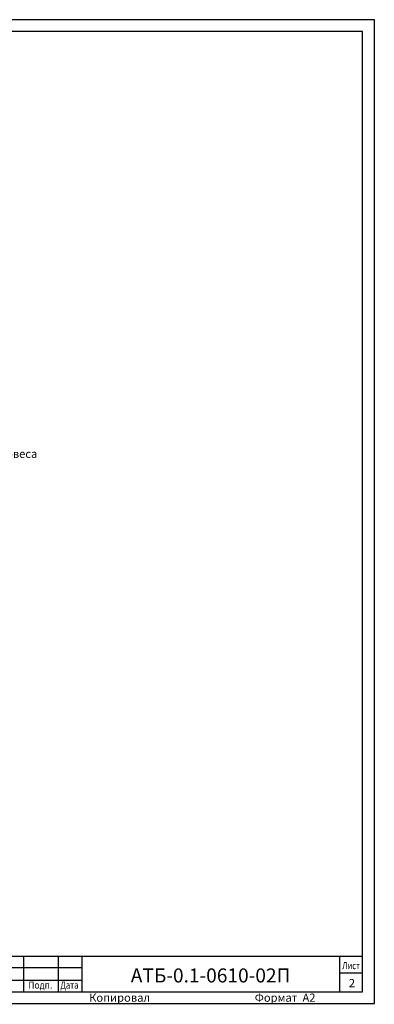
# Model space of a CAD drawing. Extents: x 5154 to 6865, y 1165 to 2765.
# Drawn here: x 6190 to 6342, y 1924 to 2345 of the extents above; entities that cross this region are included whole.
import ezdxf
from ezdxf.enums import TextEntityAlignment as Align

# ---------------------------------------------------------------- set-up
doc = ezdxf.new("R2010")
doc.units = 0
doc.layers.get('0').update_dxf_attribs({"linetype": 'CONTINUOUS'})
doc.layers.add('ASM', color=7, linetype='CONTINUOUS')
doc.layers.add('BORDER', color=7, linetype='CONTINUOUS')
doc.styles.add('GOST', font='txt')

# ---------------------------------------------------------------- blocks, each defined once
blk = doc.blocks.new('A2_G_2')
at = {"color": 0, "linetype": 'Continuous'}
for p, q in [((589, 415), (20, 415)), ((589, 5), (589, 415)), ((579.05, 20.39), (579.05, 4.94)), ((20, 5), (589, 5))]:
    blk.add_line(p, q, dxfattribs=at)
at = {"color": 0}
for p, q in [((404, 20.26), (589, 20.26)), ((444, 20.26), (444, 5.26)), ((459, 5.26), (459, 20.26)), ((469, 20.26), (469, 5.26))]:
    blk.add_line(p, q, dxfattribs=at)
at = {"color": 1}
for p, q in [((469, 15.26), (404, 15.26)), ((404, 10.01), (469, 10.01))]:
    blk.add_line(p, q, dxfattribs=at)
at = {"color": 1, "linetype": 'Continuous'}
blk.add_line((588.99, 12.97), (579.05, 12.97), dxfattribs=at)
at = {"layer": 'BORDER', "color": 1, "linetype": 'Continuous'}
for p, q in [((594, 420), (0, 420)), ((594, 0), (594, 420)), ((0, 0), (594, 0))]:
    blk.add_line(p, q, dxfattribs=at)
at = {"color": 1, "linetype": 'Continuous', "style": 'GOST', "width": 0.955184}
blk.add_text('Лист', height=3, dxfattribs=at).set_placement((580.27, 14.68), (587.85, 14.68), align=Align.FIT)
at = {"color": 1, "style": 'GOST'}
for s, width, p, p2 in [('Подп.', 1.327975, (446.08, 6.38), (456.33, 6.38)), ('Дата', 0.976747, (459.77, 6.38), (467.52, 6.38))]:
    blk.add_text(s, height=3, dxfattribs=dict(at, width=width)).set_placement(p, p2, align=Align.FIT)
at = {"color": 1, "linetype": 'Continuous', "style": 'GOST'}
for s, p in [('Копировал', (472.09, 0.77)), ('Формат  А2', (542.87, 0.77))]:
    blk.add_text(s, height=3.5, dxfattribs=at).set_placement(p)
at = {"color": 5, "linetype": 'Continuous', "style": 'GOST'}
blk.add_attdef('NOMER_V', text='', height=6, rotation=180, dxfattribs=at).set_placement((87, 412), (23, 412), align=Align.FIT)
at = {"color": 3, "linetype": 'Continuous', "style": 'GOST'}
blk.add_attdef('LIST', text='', height=3.5, dxfattribs=at).set_placement((584.44, 6.99), align=Align.CENTER)
at = {"layer": 'ASM', "color": 5, "linetype": 'Continuous', "style": 'GOST'}
blk.add_attdef('NOMER_N', text='', height=6, dxfattribs=at).set_placement((524, 9), align=Align.CENTER)

msp = doc.modelspace()

# ---------------------------------------------------------------- block references
ref = msp.add_blockref('A2_G_2', (5747.6005439, 1924.660221))
ref.add_attrib('NOMER_N', 'АТБ-0.1-0610-02П', dxfattribs={"layer": 'ASM', "color": 5, "linetype": 'Continuous', "height": 6, "style": 'GOST'}).set_placement((6271.6005439, 1933.660221), align=Align.CENTER)
ref.add_attrib('LIST', '2', dxfattribs={"color": 3, "linetype": 'Continuous', "height": 3.5, "style": 'GOST'}).set_placement((6332.0398412, 1931.6496333), align=Align.CENTER)

# ---------------------------------------------------------------- texts
at = {"color": 3, "insert": (6157.5125299, 2161.087918), "char_height": 3.5, "attachment_point": 1}
msp.add_mtext('\\A1;Ось противовеса', dxfattribs=at)

doc.saveas('drawing.dxf')
